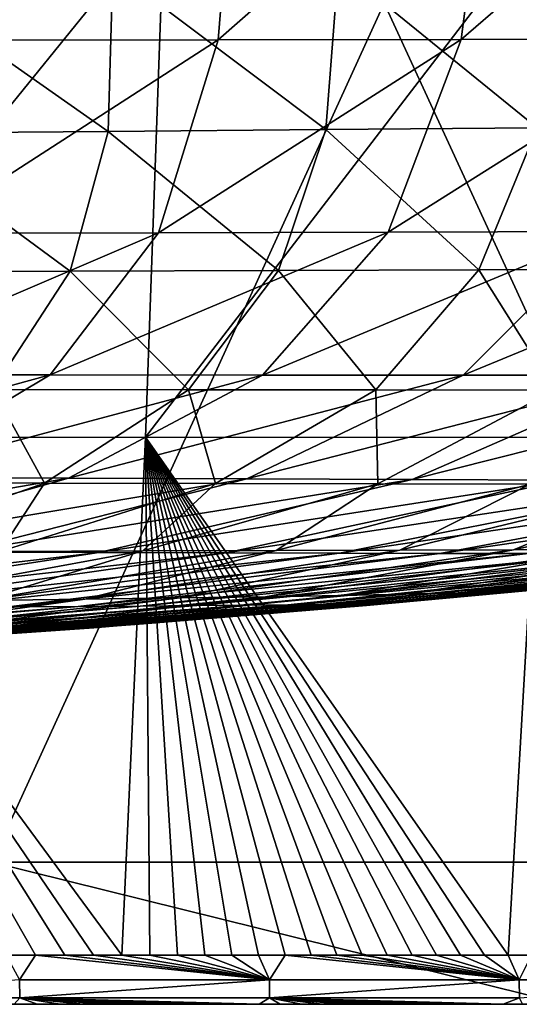
# Model space of a CAD drawing. Units: millimetres. Extents: x -420 to 420, y -10 to 858.
# Drawn here: x 140 to 175, y 720 to 789 of the extents above; entities that cross this region are included whole.
import ezdxf

# ---------------------------------------------------------------- set-up
doc = ezdxf.new("R2010")
doc.units = ezdxf.units.MM
doc.header["$LTSCALE"] = 65.185185
for name, color, linetype in [('111', 7, 'CONTINUOUS'), ('3', 7, 'CONTINUOUS'), ('4', 7, 'CONTINUOUS'), ('59', 7, 'CONTINUOUS'), ('66', 7, 'CONTINUOUS'), ('93', 7, 'CONTINUOUS')]:
    doc.layers.add(name, color=color, linetype=linetype)

msp = doc.modelspace()

# ---------------------------------------------------------------- linework, layer by layer
at = {"layer": '111', "linetype": 'Continuous'}
for points in [[(109.647, 720, 376.342), (108.837, 720, 360.3), (163.255, 720, 360.3), (109.647, 720, 376.342)], [(108.837, 720, 360.3), (118.494, 720, 300.24), (163.255, 720, 360.3), (108.837, 720, 360.3)], [(111.511, 720, 376.343), (109.647, 720, 376.342), (163.255, 720, 360.3), (111.511, 720, 376.343)], [(113.358, 720, 376.345), (111.511, 720, 376.343), (163.255, 720, 360.3), (113.358, 720, 376.345)], [(115.19, 720, 376.347), (113.358, 720, 376.345), (163.255, 720, 360.3), (115.19, 720, 376.347)], [(117.006, 720, 376.349), (115.19, 720, 376.347), (163.255, 720, 360.3), (117.006, 720, 376.349)], [(118.806, 720, 376.351), (117.006, 720, 376.349), (163.255, 720, 360.3), (118.806, 720, 376.351)], [(118.494, 720, 300.24), (135.989, 720, 240.18), (177.741, 720, 300.24), (118.494, 720, 300.24)], [(118.494, 720, 300.24), (177.741, 720, 300.24), (163.255, 720, 360.3), (118.494, 720, 300.24)], [(118.541, 720), (177.811, 720), (118.579, 720, 60), (118.541, 720)], [(177.811, 720), (177.869, 720, 60), (118.579, 720, 60), (177.811, 720)], [(177.869, 720, 60), (138.214, 720, 120.06), (118.579, 720, 60), (177.869, 720, 60)], [(120.592, 720, 376.354), (118.806, 720, 376.351), (163.255, 720, 360.3), (120.592, 720, 376.354)], [(122.363, 720, 376.357), (120.592, 720, 376.354), (163.255, 720, 360.3), (122.363, 720, 376.357)], [(124.12, 720, 376.36), (122.363, 720, 376.357), (163.255, 720, 360.3), (124.12, 720, 376.36)], [(125.863, 720, 376.363), (124.12, 720, 376.36), (163.255, 720, 360.3), (125.863, 720, 376.363)], [(127.593, 720, 376.367), (125.863, 720, 376.363), (163.255, 720, 360.3), (127.593, 720, 376.367)], [(129.31, 720, 376.37), (127.593, 720, 376.367), (163.255, 720, 360.3), (129.31, 720, 376.37)], [(131.011, 720, 376.374), (129.31, 720, 376.37), (163.255, 720, 360.3), (131.011, 720, 376.374)], [(132.698, 720, 376.378), (131.011, 720, 376.374), (163.255, 720, 360.3), (132.698, 720, 376.378)], [(134.37, 720, 376.382), (132.698, 720, 376.378), (163.255, 720, 360.3), (134.37, 720, 376.382)], [(136.029, 720, 376.386), (134.37, 720, 376.382), (163.255, 720, 360.3), (136.029, 720, 376.386)], [(189.435, 720, 240.18), (135.989, 720, 240.18), (138.19, 720, 180.12), (189.435, 720, 240.18)], [(135.989, 720, 240.18), (189.435, 720, 240.18), (177.741, 720, 300.24), (135.989, 720, 240.18)], [(137.674, 720, 376.391), (136.029, 720, 376.386), (163.255, 720, 360.3), (137.674, 720, 376.391)], [(139.306, 720, 376.395), (137.674, 720, 376.391), (163.255, 720, 360.3), (139.306, 720, 376.395)], [(138.214, 720, 120.06), (190.922, 720, 180.12), (138.19, 720, 180.12), (138.214, 720, 120.06)], [(190.922, 720, 180.12), (189.435, 720, 240.18), (138.19, 720, 180.12), (190.922, 720, 180.12)], [(190.959, 720, 120.06), (138.214, 720, 120.06), (177.869, 720, 60), (190.959, 720, 120.06)], [(138.214, 720, 120.06), (190.959, 720, 120.06), (190.922, 720, 180.12), (138.214, 720, 120.06)], [(140.925, 720, 376.399), (139.306, 720, 376.395), (163.255, 720, 360.3), (140.925, 720, 376.399)], [(142.533, 720, 376.404), (140.925, 720, 376.399), (163.255, 720, 360.3), (142.533, 720, 376.404)], [(144.128, 720, 376.408), (142.533, 720, 376.404), (163.255, 720, 360.3), (144.128, 720, 376.408)], [(145.711, 720, 376.413), (144.128, 720, 376.408), (163.255, 720, 360.3), (145.711, 720, 376.413)], [(147.28, 720, 376.418), (145.711, 720, 376.413), (163.255, 720, 360.3), (147.28, 720, 376.418)], [(148.836, 720, 376.422), (147.28, 720, 376.418), (163.255, 720, 360.3), (148.836, 720, 376.422)], [(150.38, 720, 376.427), (148.836, 720, 376.422), (163.255, 720, 360.3), (150.38, 720, 376.427)], [(151.911, 720, 376.432), (150.38, 720, 376.427), (163.255, 720, 360.3), (151.911, 720, 376.432)], [(153.429, 720, 376.437), (151.911, 720, 376.432), (163.255, 720, 360.3), (153.429, 720, 376.437)], [(154.937, 720, 376.442), (153.429, 720, 376.437), (163.255, 720, 360.3), (154.937, 720, 376.442)], [(156.432, 720, 376.446), (154.937, 720, 376.442), (163.255, 720, 360.3), (156.432, 720, 376.446)], [(157.917, 720, 376.451), (156.432, 720, 376.446), (163.255, 720, 360.3), (157.917, 720, 376.451)], [(159.392, 720, 376.456), (157.917, 720, 376.451), (163.255, 720, 360.3), (159.392, 720, 376.456)], [(160.854, 720, 376.461), (159.392, 720, 376.456), (163.255, 720, 360.3), (160.854, 720, 376.461)], [(162.305, 720, 376.465), (160.854, 720, 376.461), (163.255, 720, 360.3), (162.305, 720, 376.465)], [(163.744, 720, 376.47), (162.305, 720, 376.465), (163.255, 720, 360.3), (163.744, 720, 376.47)], [(163.744, 720, 376.47), (163.255, 720, 360.3), (217.674, 720, 360.3), (163.744, 720, 376.47)], [(163.255, 720, 360.3), (177.741, 720, 300.24), (217.674, 720, 360.3), (163.255, 720, 360.3)], [(165.171, 720, 376.475), (163.744, 720, 376.47), (217.674, 720, 360.3), (165.171, 720, 376.475)], [(166.587, 720, 376.48), (165.171, 720, 376.475), (217.674, 720, 360.3), (166.587, 720, 376.48)], [(167.992, 720, 376.484), (166.587, 720, 376.48), (217.674, 720, 360.3), (167.992, 720, 376.484)], [(169.387, 720, 376.489), (167.992, 720, 376.484), (217.674, 720, 360.3), (169.387, 720, 376.489)], [(170.771, 720, 376.494), (169.387, 720, 376.489), (217.674, 720, 360.3), (170.771, 720, 376.494)], [(172.145, 720, 376.498), (170.771, 720, 376.494), (217.674, 720, 360.3), (172.145, 720, 376.498)], [(173.509, 720, 376.502), (172.145, 720, 376.498), (217.674, 720, 360.3), (173.509, 720, 376.502)], [(174.862, 720, 376.507), (173.509, 720, 376.502), (217.674, 720, 360.3), (174.862, 720, 376.507)]]:
    msp.add_3dface(points, dxfattribs=at)
at = {"layer": '3', "linetype": 'Continuous'}
for points in [[(154.962, 804.291, 371.607), (135.953, 787.419, 362.585), (136.73, 804.325, 373.462), (154.962, 804.291, 371.607)], [(153.568, 787.435, 360.47), (135.953, 787.419, 362.585), (154.962, 804.291, 371.607), (153.568, 787.435, 360.47)], [(172.735, 804.27, 369.431), (153.568, 787.435, 360.47), (154.962, 804.291, 371.607), (172.735, 804.27, 369.431)], [(170.575, 787.463, 357.959), (153.568, 787.435, 360.47), (172.735, 804.27, 369.431), (170.575, 787.463, 357.959)], [(190.004, 804.26, 366.901), (170.575, 787.463, 357.959), (172.735, 804.27, 369.431), (190.004, 804.26, 366.901)], [(186.92, 787.5, 355.016), (170.575, 787.463, 357.959), (190.004, 804.26, 366.901), (186.92, 787.5, 355.016)], [(149.407, 773.945, 347.616), (132.638, 773.915, 349.83), (153.568, 787.435, 360.47), (149.407, 773.945, 347.616)], [(153.568, 787.435, 360.47), (132.638, 773.915, 349.83), (135.953, 787.419, 362.585), (153.568, 787.435, 360.47)], [(165.461, 773.983, 344.959), (149.407, 773.945, 347.616), (170.575, 787.463, 357.959), (165.461, 773.983, 344.959)], [(170.575, 787.463, 357.959), (149.407, 773.945, 347.616), (153.568, 787.435, 360.47), (170.575, 787.463, 357.959)], [(180.741, 774.026, 341.819), (165.461, 773.983, 344.959), (186.92, 787.5, 355.016), (180.741, 774.026, 341.819)], [(186.92, 787.5, 355.016), (165.461, 773.983, 344.959), (170.575, 787.463, 357.959), (186.92, 787.5, 355.016)], [(141.835, 764.007, 334.115), (126.209, 764.013, 336.344), (149.407, 773.945, 347.616), (141.835, 764.007, 334.115)], [(149.407, 773.945, 347.616), (126.209, 764.013, 336.344), (132.638, 773.915, 349.83), (149.407, 773.945, 347.616)], [(156.686, 764, 331.419), (141.835, 764.007, 334.115), (165.461, 773.983, 344.959), (156.686, 764, 331.419)], [(165.461, 773.983, 344.959), (141.835, 764.007, 334.115), (149.407, 773.945, 347.616), (165.461, 773.983, 344.959)], [(170.703, 763.992, 328.215), (156.686, 764, 331.419), (180.741, 774.026, 341.819), (170.703, 763.992, 328.215)], [(180.741, 774.026, 341.819), (156.686, 764, 331.419), (165.461, 773.983, 344.959), (180.741, 774.026, 341.819)], [(183.822, 763.984, 324.463), (170.703, 763.992, 328.215), (195.186, 774.073, 338.15), (183.822, 763.984, 324.463)], [(195.186, 774.073, 338.15), (170.703, 763.992, 328.215), (180.741, 774.026, 341.819), (195.186, 774.073, 338.15)], [(141.835, 764.007, 334.115), (115.734, 756.864, 322.763), (126.209, 764.013, 336.344), (141.835, 764.007, 334.115)], [(129.814, 756.829, 320.569), (115.734, 756.864, 322.763), (141.835, 764.007, 334.115), (129.814, 756.829, 320.569)], [(156.686, 764, 331.419), (129.814, 756.829, 320.569), (141.835, 764.007, 334.115), (156.686, 764, 331.419)], [(143.115, 756.788, 317.907), (129.814, 756.829, 320.569), (156.686, 764, 331.419), (143.115, 756.788, 317.907)], [(170.703, 763.992, 328.215), (143.115, 756.788, 317.907), (156.686, 764, 331.419), (170.703, 763.992, 328.215)], [(155.578, 756.743, 314.738), (143.115, 756.788, 317.907), (170.703, 763.992, 328.215), (155.578, 756.743, 314.738)], [(183.822, 763.984, 324.463), (155.578, 756.743, 314.738), (170.703, 763.992, 328.215), (183.822, 763.984, 324.463)], [(167.142, 756.694, 311.024), (155.578, 756.743, 314.738), (183.822, 763.984, 324.463), (167.142, 756.694, 311.024)], [(195.978, 763.975, 320.117), (167.142, 756.694, 311.024), (183.822, 763.984, 324.463), (195.978, 763.975, 320.117)], [(177.744, 756.642, 306.731), (167.142, 756.694, 311.024), (195.978, 763.975, 320.117), (177.744, 756.642, 306.731)], [(143.115, 756.788, 317.907), (113.418, 751.628, 306.874), (129.814, 756.829, 320.569), (143.115, 756.788, 317.907)], [(124.826, 751.618, 304.331), (113.418, 751.628, 306.874), (143.115, 756.788, 317.907), (124.826, 751.618, 304.331)], [(155.578, 756.743, 314.738), (124.826, 751.618, 304.331), (143.115, 756.788, 317.907), (155.578, 756.743, 314.738)], [(135.451, 751.605, 301.307), (124.826, 751.618, 304.331), (155.578, 756.743, 314.738), (135.451, 751.605, 301.307)], [(167.142, 756.694, 311.024), (135.451, 751.605, 301.307), (155.578, 756.743, 314.738), (167.142, 756.694, 311.024)], [(145.236, 751.588, 297.771), (135.451, 751.605, 301.307), (167.142, 756.694, 311.024), (145.236, 751.588, 297.771)], [(177.744, 756.642, 306.731), (145.236, 751.588, 297.771), (167.142, 756.694, 311.024), (177.744, 756.642, 306.731)], [(154.126, 751.567, 293.695), (145.236, 751.588, 297.771), (177.744, 756.642, 306.731), (154.126, 751.567, 293.695)], [(187.32, 756.589, 301.836), (154.126, 751.567, 293.695), (177.744, 756.642, 306.731), (187.32, 756.589, 301.836)], [(162.062, 751.545, 289.072), (154.126, 751.567, 293.695), (187.32, 756.589, 301.836), (162.062, 751.545, 289.072)], [(195.86, 756.539, 296.57), (162.062, 751.545, 289.072), (187.32, 756.589, 301.836), (195.86, 756.539, 296.57)], [(169.07, 751.526, 284.28), (162.062, 751.545, 289.072), (195.86, 756.539, 296.57), (169.07, 751.526, 284.28)], [(203.4, 756.493, 290.984), (169.07, 751.526, 284.28), (195.86, 756.539, 296.57), (203.4, 756.493, 290.984)], [(175.248, 751.513, 279.427), (169.07, 751.526, 284.28), (203.4, 756.493, 290.984), (175.248, 751.513, 279.427)], [(145.236, 751.588, 297.771), (112.054, 747.696, 287.732), (135.451, 751.605, 301.307), (145.236, 751.588, 297.771)], [(119.958, 747.72, 284.513), (112.054, 747.696, 287.732), (145.236, 751.588, 297.771), (119.958, 747.72, 284.513)], [(154.126, 751.567, 293.695), (119.958, 747.72, 284.513), (145.236, 751.588, 297.771), (154.126, 751.567, 293.695)], [(127.087, 747.742, 280.822), (119.958, 747.72, 284.513), (154.126, 751.567, 293.695), (127.087, 747.742, 280.822)], [(162.062, 751.545, 289.072), (127.087, 747.742, 280.822), (154.126, 751.567, 293.695), (162.062, 751.545, 289.072)], [(133.393, 747.762, 276.665), (127.087, 747.742, 280.822), (162.062, 751.545, 289.072), (133.393, 747.762, 276.665)], [(169.07, 751.526, 284.28), (133.393, 747.762, 276.665), (162.062, 751.545, 289.072), (169.07, 751.526, 284.28)], [(138.921, 747.787, 272.468), (133.393, 747.762, 276.665), (169.07, 751.526, 284.28), (138.921, 747.787, 272.468)], [(175.248, 751.513, 279.427), (138.921, 747.787, 272.468), (169.07, 751.526, 284.28), (175.248, 751.513, 279.427)], [(143.795, 747.816, 268.362), (138.921, 747.787, 272.468), (175.248, 751.513, 279.427), (143.795, 747.816, 268.362)], [(180.687, 751.504, 274.375), (143.795, 747.816, 268.362), (175.248, 751.513, 279.427), (180.687, 751.504, 274.375)], [(148.134, 747.848, 264.205), (143.795, 747.816, 268.362), (180.687, 751.504, 274.375), (148.134, 747.848, 264.205)], [(185.496, 751.498, 268.982), (148.134, 747.848, 264.205), (180.687, 751.504, 274.375), (185.496, 751.498, 268.982)], [(152.075, 747.881, 259.856), (148.134, 747.848, 264.205), (185.496, 751.498, 268.982), (152.075, 747.881, 259.856)], [(189.592, 751.493, 262.988), (152.075, 747.881, 259.856), (185.496, 751.498, 268.982), (189.592, 751.493, 262.988)], [(155.543, 747.913, 255.032), (152.075, 747.881, 259.856), (189.592, 751.493, 262.988), (155.543, 747.913, 255.032)], [(192.921, 751.486, 256.321), (155.543, 747.913, 255.032), (189.592, 751.493, 262.988), (192.921, 751.486, 256.321)], [(158.45, 747.938, 249.63), (155.543, 747.913, 255.032), (192.921, 751.486, 256.321), (158.45, 747.938, 249.63)], [(195.418, 751.474, 249.053), (158.45, 747.938, 249.63), (192.921, 751.486, 256.321), (195.418, 751.474, 249.053)], [(160.682, 747.953, 243.689), (158.45, 747.938, 249.63), (195.418, 751.474, 249.053), (160.682, 747.953, 243.689)], [(197.109, 751.453, 241.32), (160.682, 747.953, 243.689), (195.418, 751.474, 249.053), (197.109, 751.453, 241.32)], [(162.224, 747.953, 237.318), (160.682, 747.953, 243.689), (197.109, 751.453, 241.32), (162.224, 747.953, 237.318)], [(198.14, 751.421, 233.278), (162.224, 747.953, 237.318), (197.109, 751.453, 241.32), (198.14, 751.421, 233.278)], [(163.191, 747.935, 230.646), (162.224, 747.953, 237.318), (198.14, 751.421, 233.278), (163.191, 747.935, 230.646)], [(198.578, 751.379, 225.102), (163.191, 747.935, 230.646), (198.14, 751.421, 233.278), (198.578, 751.379, 225.102)], [(163.636, 747.899, 223.816), (163.191, 747.935, 230.646), (198.578, 751.379, 225.102), (163.636, 747.899, 223.816)], [(198.639, 751.365, 217), (163.636, 747.899, 223.816), (198.578, 751.379, 225.102), (198.639, 751.365, 217)], [(189.426, 750.339, 217), (163.636, 747.899, 223.816), (198.639, 751.365, 217), (189.426, 750.339, 217)], [(177.118, 749.089, 217), (163.636, 747.899, 223.816), (189.426, 750.339, 217), (177.118, 749.089, 217)], [(163.954, 747.885, 217), (163.636, 747.899, 223.816), (177.118, 749.089, 217), (163.954, 747.885, 217)], [(109.439, 744.806, 257.754), (105.796, 744.755, 261.093), (143.795, 747.816, 268.362), (109.439, 744.806, 257.754)], [(143.795, 747.816, 268.362), (105.796, 744.755, 261.093), (138.921, 747.787, 272.468), (143.795, 747.816, 268.362)], [(112.72, 744.858, 254.433), (109.439, 744.806, 257.754), (148.134, 747.848, 264.205), (112.72, 744.858, 254.433)], [(148.134, 747.848, 264.205), (109.439, 744.806, 257.754), (143.795, 747.816, 268.362), (148.134, 747.848, 264.205)], [(115.77, 744.911, 251.008), (112.72, 744.858, 254.433), (152.075, 747.881, 259.856), (115.77, 744.911, 251.008)], [(152.075, 747.881, 259.856), (112.72, 744.858, 254.433), (148.134, 747.848, 264.205), (152.075, 747.881, 259.856)], [(118.525, 744.96, 247.233), (115.77, 744.911, 251.008), (155.543, 747.913, 255.032), (118.525, 744.96, 247.233)], [(155.543, 747.913, 255.032), (115.77, 744.911, 251.008), (152.075, 747.881, 259.856), (155.543, 747.913, 255.032)], [(120.896, 745.001, 243.006), (118.525, 744.96, 247.233), (158.45, 747.938, 249.63), (120.896, 745.001, 243.006)], [(158.45, 747.938, 249.63), (118.525, 744.96, 247.233), (155.543, 747.913, 255.032), (158.45, 747.938, 249.63)], [(122.763, 745.031, 238.341), (120.896, 745.001, 243.006), (160.682, 747.953, 243.689), (122.763, 745.031, 238.341)], [(160.682, 747.953, 243.689), (120.896, 745.001, 243.006), (158.45, 747.938, 249.63), (160.682, 747.953, 243.689)], [(124.088, 745.045, 233.311), (122.763, 745.031, 238.341), (162.224, 747.953, 237.318), (124.088, 745.045, 233.311)], [(162.224, 747.953, 237.318), (122.763, 745.031, 238.341), (160.682, 747.953, 243.689), (162.224, 747.953, 237.318)], [(163.191, 747.935, 230.646), (124.088, 745.045, 233.311), (162.224, 747.953, 237.318), (163.191, 747.935, 230.646)], [(124.951, 745.04, 228.008), (124.088, 745.045, 233.311), (163.191, 747.935, 230.646), (124.951, 745.04, 228.008)], [(163.636, 747.899, 223.816), (124.951, 745.04, 228.008), (163.191, 747.935, 230.646), (163.636, 747.899, 223.816)], [(125.384, 745.014, 222.533), (124.951, 745.04, 228.008), (163.636, 747.899, 223.816), (125.384, 745.014, 222.533)], [(163.954, 747.885, 217), (125.384, 745.014, 222.533), (163.636, 747.899, 223.816), (163.954, 747.885, 217)], [(148.67, 746.635, 217), (125.384, 745.014, 222.533), (163.954, 747.885, 217), (148.67, 746.635, 217)], [(145.917, 746.424, 217), (125.384, 745.014, 222.533), (148.67, 746.635, 217), (145.917, 746.424, 217)], [(125.763, 744.997, 217), (125.384, 745.014, 222.533), (145.917, 746.424, 217), (125.763, 744.997, 217)]]:
    msp.add_3dface(points, dxfattribs=at)
at = {"layer": '4', "linetype": 'Continuous'}
for points in [[(161.986, 792.591, 133.782), (146.224, 792.385, 132.804), (161.108, 781.162, 136.126), (161.986, 792.591, 133.782)], [(175.867, 781.283, 137.451), (161.986, 792.591, 133.782), (161.108, 781.162, 136.126), (175.867, 781.283, 137.451)], [(177.365, 792.794, 134.899), (161.986, 792.591, 133.782), (175.867, 781.283, 137.451), (177.365, 792.794, 134.899)], [(146.224, 792.385, 132.804), (130.045, 792.177, 131.919), (145.877, 781.036, 134.96), (146.224, 792.385, 132.804)], [(145.877, 781.036, 134.96), (130.045, 792.177, 131.919), (130.138, 780.907, 133.899), (145.877, 781.036, 134.96)], [(161.108, 781.162, 136.126), (146.224, 792.385, 132.804), (145.877, 781.036, 134.96), (161.108, 781.162, 136.126)], [(143.237, 771.256, 138.098), (130.138, 780.907, 133.899), (128.113, 771.209, 136.893), (143.237, 771.256, 138.098)], [(145.877, 781.036, 134.96), (130.138, 780.907, 133.899), (143.237, 771.256, 138.098), (145.877, 781.036, 134.96)], [(157.786, 771.302, 139.415), (145.877, 781.036, 134.96), (143.237, 771.256, 138.098), (157.786, 771.302, 139.415)], [(161.108, 781.162, 136.126), (145.877, 781.036, 134.96), (157.786, 771.302, 139.415), (161.108, 781.162, 136.126)], [(171.799, 771.345, 140.903), (161.108, 781.162, 136.126), (157.786, 771.302, 139.415), (171.799, 771.345, 140.903)], [(175.867, 781.283, 137.451), (161.108, 781.162, 136.126), (171.799, 771.345, 140.903), (175.867, 781.283, 137.451)], [(185.245, 771.386, 142.746), (175.867, 781.283, 137.451), (171.799, 771.345, 140.903), (185.245, 771.386, 142.746)], [(143.237, 771.256, 138.098), (128.113, 771.209, 136.893), (137.82, 762.985, 142.226), (143.237, 771.256, 138.098)], [(151.494, 762.973, 143.644), (143.237, 771.256, 138.098), (137.82, 762.985, 142.226), (151.494, 762.973, 143.644)], [(157.786, 771.302, 139.415), (143.237, 771.256, 138.098), (151.494, 762.973, 143.644), (157.786, 771.302, 139.415)], [(164.591, 762.961, 145.241), (157.786, 771.302, 139.415), (151.494, 762.973, 143.644), (164.591, 762.961, 145.241)], [(171.799, 771.345, 140.903), (157.786, 771.302, 139.415), (164.591, 762.961, 145.241), (171.799, 771.345, 140.903)], [(177.079, 762.951, 147.205), (171.799, 771.345, 140.903), (164.591, 762.961, 145.241), (177.079, 762.951, 147.205)], [(185.245, 771.386, 142.746), (171.799, 771.345, 140.903), (177.079, 762.951, 147.205), (185.245, 771.386, 142.746)], [(141.446, 756.433, 148.599), (137.82, 762.985, 142.226), (128.909, 756.455, 147.123), (141.446, 756.433, 148.599)], [(151.494, 762.973, 143.644), (137.82, 762.985, 142.226), (141.446, 756.433, 148.599), (151.494, 762.973, 143.644)], [(153.397, 756.411, 150.256), (151.494, 762.973, 143.644), (141.446, 756.433, 148.599), (153.397, 756.411, 150.256)], [(164.591, 762.961, 145.241), (151.494, 762.973, 143.644), (153.397, 756.411, 150.256), (164.591, 762.961, 145.241)], [(164.728, 756.391, 152.283), (164.591, 762.961, 145.241), (153.397, 756.411, 150.256), (164.728, 756.391, 152.283)], [(177.079, 762.951, 147.205), (164.591, 762.961, 145.241), (164.728, 756.391, 152.283), (177.079, 762.951, 147.205)], [(175.389, 756.374, 154.903), (177.079, 762.951, 147.205), (164.728, 756.391, 152.283), (175.389, 756.374, 154.903)], [(141.446, 756.433, 148.599), (128.909, 756.455, 147.123), (127.733, 751.642, 154.084), (141.446, 756.433, 148.599)], [(138.314, 751.669, 155.767), (141.446, 756.433, 148.599), (127.733, 751.642, 154.084), (138.314, 751.669, 155.767)], [(153.397, 756.411, 150.256), (141.446, 756.433, 148.599), (138.314, 751.669, 155.767), (153.397, 756.411, 150.256)], [(148.299, 751.697, 157.812), (153.397, 756.411, 150.256), (138.314, 751.669, 155.767), (148.299, 751.697, 157.812)], [(164.728, 756.391, 152.283), (153.397, 756.411, 150.256), (148.299, 751.697, 157.812), (164.728, 756.391, 152.283)], [(157.637, 751.725, 160.433), (164.728, 756.391, 152.283), (148.299, 751.697, 157.812), (157.637, 751.725, 160.433)], [(175.389, 756.374, 154.903), (164.728, 756.391, 152.283), (157.637, 751.725, 160.433), (175.389, 756.374, 154.903)], [(166.287, 751.753, 163.811), (175.389, 756.374, 154.903), (157.637, 751.725, 160.433), (166.287, 751.753, 163.811)], [(185.336, 756.359, 158.314), (175.389, 756.374, 154.903), (166.287, 751.753, 163.811), (185.336, 756.359, 158.314)], [(174.213, 751.784, 168.041), (185.336, 756.359, 158.314), (166.287, 751.753, 163.811), (174.213, 751.784, 168.041)], [(194.529, 756.348, 162.652), (185.336, 756.359, 158.314), (174.213, 751.784, 168.041), (194.529, 756.348, 162.652)], [(181.414, 751.819, 173.145), (194.529, 756.348, 162.652), (174.213, 751.784, 168.041), (181.414, 751.819, 173.145)], [(181.414, 751.819, 173.145), (174.213, 751.784, 168.041), (156.874, 748.497, 178.411), (181.414, 751.819, 173.145)], [(162.158, 748.583, 183.781), (181.414, 751.819, 173.145), (156.874, 748.497, 178.411), (162.158, 748.583, 183.781)], [(187.828, 751.86, 179.044), (181.414, 751.819, 173.145), (162.158, 748.583, 183.781), (187.828, 751.86, 179.044)], [(166.687, 748.672, 189.616), (187.828, 751.86, 179.044), (162.158, 748.583, 183.781), (166.687, 748.672, 189.616)], [(193.353, 751.908, 185.575), (187.828, 751.86, 179.044), (166.687, 748.672, 189.616), (193.353, 751.908, 185.575)], [(170.471, 748.765, 195.786), (193.353, 751.908, 185.575), (166.687, 748.672, 189.616), (170.471, 748.765, 195.786)], [(197.947, 751.964, 192.603), (193.353, 751.908, 185.575), (170.471, 748.765, 195.786), (197.947, 751.964, 192.603)], [(173.449, 748.862, 202.348), (197.947, 751.964, 192.603), (170.471, 748.765, 195.786), (173.449, 748.862, 202.348)], [(201.508, 752.03, 200.153), (197.947, 751.964, 192.603), (173.449, 748.862, 202.348), (201.508, 752.03, 200.153)], [(175.474, 748.957, 209.419), (201.508, 752.03, 200.153), (173.449, 748.862, 202.348), (175.474, 748.957, 209.419)], [(148.299, 751.697, 157.812), (138.314, 751.669, 155.767), (129.033, 748.162, 163.853), (148.299, 751.697, 157.812)], [(136.964, 748.246, 166.412), (148.299, 751.697, 157.812), (129.033, 748.162, 163.853), (136.964, 748.246, 166.412)], [(157.637, 751.725, 160.433), (148.299, 751.697, 157.812), (136.964, 748.246, 166.412), (157.637, 751.725, 160.433)], [(144.263, 748.33, 169.664), (157.637, 751.725, 160.433), (136.964, 748.246, 166.412), (144.263, 748.33, 169.664)], [(166.287, 751.753, 163.811), (157.637, 751.725, 160.433), (144.263, 748.33, 169.664), (166.287, 751.753, 163.811)], [(150.897, 748.413, 173.672), (166.287, 751.753, 163.811), (144.263, 748.33, 169.664), (150.897, 748.413, 173.672)], [(174.213, 751.784, 168.041), (166.287, 751.753, 163.811), (150.897, 748.413, 173.672), (174.213, 751.784, 168.041)], [(156.874, 748.497, 178.411), (174.213, 751.784, 168.041), (150.897, 748.413, 173.672), (156.874, 748.497, 178.411)], [(163.954, 747.885, 217), (177.118, 749.089, 217), (175.474, 748.957, 209.419), (163.954, 747.885, 217)], [(150.897, 748.413, 173.672), (144.263, 748.33, 169.664), (125.266, 745.683, 179.566), (150.897, 748.413, 173.672)], [(130.047, 745.792, 183.823), (150.897, 748.413, 173.672), (125.266, 745.683, 179.566), (130.047, 745.792, 183.823)], [(156.874, 748.497, 178.411), (150.897, 748.413, 173.672), (130.047, 745.792, 183.823), (156.874, 748.497, 178.411)], [(134.245, 745.901, 188.563), (156.874, 748.497, 178.411), (130.047, 745.792, 183.823), (134.245, 745.901, 188.563)], [(162.158, 748.583, 183.781), (156.874, 748.497, 178.411), (134.245, 745.901, 188.563), (162.158, 748.583, 183.781)], [(137.827, 746.01, 193.634), (162.158, 748.583, 183.781), (134.245, 745.901, 188.563), (137.827, 746.01, 193.634)], [(166.687, 748.672, 189.616), (162.158, 748.583, 183.781), (137.827, 746.01, 193.634), (166.687, 748.672, 189.616)], [(140.834, 746.119, 198.929), (166.687, 748.672, 189.616), (137.827, 746.01, 193.634), (140.834, 746.119, 198.929)], [(170.471, 748.765, 195.786), (166.687, 748.672, 189.616), (140.834, 746.119, 198.929), (170.471, 748.765, 195.786)], [(143.229, 746.228, 204.516), (170.471, 748.765, 195.786), (140.834, 746.119, 198.929), (143.229, 746.228, 204.516)], [(173.449, 748.862, 202.348), (170.471, 748.765, 195.786), (143.229, 746.228, 204.516), (173.449, 748.862, 202.348)], [(144.877, 746.329, 210.531), (173.449, 748.862, 202.348), (143.229, 746.228, 204.516), (144.877, 746.329, 210.531)], [(145.917, 746.424, 217), (175.474, 748.957, 209.419), (144.877, 746.329, 210.531), (145.917, 746.424, 217)], [(175.474, 748.957, 209.419), (173.449, 748.862, 202.348), (144.877, 746.329, 210.531), (175.474, 748.957, 209.419)], [(145.917, 746.424, 217), (148.67, 746.635, 217), (175.474, 748.957, 209.419), (145.917, 746.424, 217)], [(148.67, 746.635, 217), (163.954, 747.885, 217), (175.474, 748.957, 209.419), (148.67, 746.635, 217)], [(144.263, 748.33, 169.664), (136.964, 748.246, 166.412), (119.919, 745.572, 175.895), (144.263, 748.33, 169.664)], [(125.266, 745.683, 179.566), (144.263, 748.33, 169.664), (119.919, 745.572, 175.895), (125.266, 745.683, 179.566)], [(112.814, 744.167, 217), (144.877, 746.329, 210.531), (111.734, 744.071, 211.625), (112.814, 744.167, 217)], [(144.877, 746.329, 210.531), (143.229, 746.228, 204.516), (111.734, 744.071, 211.625), (144.877, 746.329, 210.531)], [(112.814, 744.167, 217), (125.763, 744.997, 217), (144.877, 746.329, 210.531), (112.814, 744.167, 217)], [(125.763, 744.997, 217), (145.917, 746.424, 217), (144.877, 746.329, 210.531), (125.763, 744.997, 217)], [(140.834, 746.119, 198.929), (137.827, 746.01, 193.634), (108.672, 743.886, 202.008), (140.834, 746.119, 198.929)], [(110.481, 743.983, 206.642), (140.834, 746.119, 198.929), (108.672, 743.886, 202.008), (110.481, 743.983, 206.642)], [(143.229, 746.228, 204.516), (140.834, 746.119, 198.929), (110.481, 743.983, 206.642), (143.229, 746.228, 204.516)], [(111.734, 744.071, 211.625), (143.229, 746.228, 204.516), (110.481, 743.983, 206.642), (111.734, 744.071, 211.625)]]:
    msp.add_3dface(points, dxfattribs=at)
at = {"layer": '59', "linetype": 'Continuous'}
for points in [[(149.791, 796.134, 397.485), (122.298, 795.668, 397.353), (120.209, 759.61, 391.299), (149.791, 796.134, 397.485)], [(148.49, 759.656, 391.387), (149.791, 796.134, 397.485), (120.209, 759.61, 391.299), (148.49, 759.656, 391.387)], [(176.739, 796.462, 397.553), (149.791, 796.134, 397.485), (148.49, 759.656, 391.387), (176.739, 796.462, 397.553)], [(175.954, 759.621, 391.421), (176.739, 796.462, 397.553), (148.49, 759.656, 391.387), (175.954, 759.621, 391.421)], [(148.49, 759.656, 391.387), (120.209, 759.61, 391.299), (146.835, 723.427, 381.163), (148.49, 759.656, 391.387)], [(146.835, 723.427, 381.163), (120.209, 759.61, 391.299), (144.853, 723.428, 381.157), (146.835, 723.427, 381.163)], [(144.853, 723.428, 381.157), (120.209, 759.61, 391.299), (142.847, 723.428, 381.151), (144.853, 723.428, 381.157)], [(142.847, 723.428, 381.151), (120.209, 759.61, 391.299), (140.817, 723.428, 381.146), (142.847, 723.428, 381.151)], [(140.817, 723.428, 381.146), (120.209, 759.61, 391.299), (138.762, 723.429, 381.14), (140.817, 723.428, 381.146)], [(148.793, 723.427, 381.169), (148.49, 759.656, 391.387), (146.835, 723.427, 381.163), (148.793, 723.427, 381.169)], [(175.954, 759.621, 391.421), (148.49, 759.656, 391.387), (173.843, 723.428, 381.25), (175.954, 759.621, 391.421)], [(173.843, 723.428, 381.25), (148.49, 759.656, 391.387), (172.195, 723.428, 381.245), (173.843, 723.428, 381.25)], [(172.195, 723.428, 381.245), (148.49, 759.656, 391.387), (170.527, 723.427, 381.239), (172.195, 723.428, 381.245)], [(170.527, 723.427, 381.239), (148.49, 759.656, 391.387), (168.839, 723.427, 381.233), (170.527, 723.427, 381.239)], [(168.839, 723.427, 381.233), (148.49, 759.656, 391.387), (167.13, 723.427, 381.228), (168.839, 723.427, 381.233)], [(167.13, 723.427, 381.228), (148.49, 759.656, 391.387), (165.4, 723.427, 381.222), (167.13, 723.427, 381.228)], [(165.4, 723.427, 381.222), (148.49, 759.656, 391.387), (163.647, 723.427, 381.216), (165.4, 723.427, 381.222)], [(163.647, 723.427, 381.216), (148.49, 759.656, 391.387), (161.872, 723.427, 381.21), (163.647, 723.427, 381.216)], [(161.872, 723.427, 381.21), (148.49, 759.656, 391.387), (160.073, 723.427, 381.204), (161.872, 723.427, 381.21)], [(160.073, 723.427, 381.204), (148.49, 759.656, 391.387), (158.249, 723.427, 381.198), (160.073, 723.427, 381.204)], [(158.249, 723.427, 381.198), (148.49, 759.656, 391.387), (156.402, 723.427, 381.192), (158.249, 723.427, 381.198)], [(156.402, 723.427, 381.192), (148.49, 759.656, 391.387), (154.532, 723.427, 381.186), (156.402, 723.427, 381.192)], [(154.532, 723.427, 381.186), (148.49, 759.656, 391.387), (152.641, 723.427, 381.18), (154.532, 723.427, 381.186)], [(152.641, 723.427, 381.18), (148.49, 759.656, 391.387), (150.728, 723.427, 381.174), (152.641, 723.427, 381.18)], [(150.728, 723.427, 381.174), (148.49, 759.656, 391.387), (148.793, 723.427, 381.169), (150.728, 723.427, 381.174)], [(175.471, 723.428, 381.255), (175.954, 759.621, 391.421), (173.843, 723.428, 381.25), (175.471, 723.428, 381.255)]]:
    msp.add_3dface(points, dxfattribs=at)
at = {"layer": '66', "linetype": 'Continuous'}
for points in [[(140.817, 723.428, 381.146), (138.762, 723.429, 381.14), (139.7, 721.716, 380.166), (140.817, 723.428, 381.146)], [(157.161, 721.716, 380.219), (140.817, 723.428, 381.146), (139.7, 721.716, 380.166), (157.161, 721.716, 380.219)], [(142.847, 723.428, 381.151), (140.817, 723.428, 381.146), (157.161, 721.716, 380.219), (142.847, 723.428, 381.151)], [(144.853, 723.428, 381.157), (142.847, 723.428, 381.151), (157.161, 721.716, 380.219), (144.853, 723.428, 381.157)], [(146.835, 723.427, 381.163), (144.853, 723.428, 381.157), (157.161, 721.716, 380.219), (146.835, 723.427, 381.163)], [(148.793, 723.427, 381.169), (146.835, 723.427, 381.163), (157.161, 721.716, 380.219), (148.793, 723.427, 381.169)], [(150.728, 723.427, 381.174), (148.793, 723.427, 381.169), (157.161, 721.716, 380.219), (150.728, 723.427, 381.174)], [(152.641, 723.427, 381.18), (150.728, 723.427, 381.174), (157.161, 721.716, 380.219), (152.641, 723.427, 381.18)], [(154.532, 723.427, 381.186), (152.641, 723.427, 381.18), (157.161, 721.716, 380.219), (154.532, 723.427, 381.186)], [(156.402, 723.427, 381.192), (154.532, 723.427, 381.186), (157.161, 721.716, 380.219), (156.402, 723.427, 381.192)], [(158.249, 723.427, 381.198), (156.402, 723.427, 381.192), (157.161, 721.716, 380.219), (158.249, 723.427, 381.198)], [(174.624, 721.716, 380.277), (158.249, 723.427, 381.198), (157.161, 721.716, 380.219), (174.624, 721.716, 380.277)], [(160.073, 723.427, 381.204), (158.249, 723.427, 381.198), (174.624, 721.716, 380.277), (160.073, 723.427, 381.204)], [(161.872, 723.427, 381.21), (160.073, 723.427, 381.204), (174.624, 721.716, 380.277), (161.872, 723.427, 381.21)], [(163.647, 723.427, 381.216), (161.872, 723.427, 381.21), (174.624, 721.716, 380.277), (163.647, 723.427, 381.216)], [(165.4, 723.427, 381.222), (163.647, 723.427, 381.216), (174.624, 721.716, 380.277), (165.4, 723.427, 381.222)], [(167.13, 723.427, 381.228), (165.4, 723.427, 381.222), (174.624, 721.716, 380.277), (167.13, 723.427, 381.228)], [(168.839, 723.427, 381.233), (167.13, 723.427, 381.228), (174.624, 721.716, 380.277), (168.839, 723.427, 381.233)], [(170.527, 723.427, 381.239), (168.839, 723.427, 381.233), (174.624, 721.716, 380.277), (170.527, 723.427, 381.239)], [(172.195, 723.428, 381.245), (170.527, 723.427, 381.239), (174.624, 721.716, 380.277), (172.195, 723.428, 381.245)], [(173.843, 723.428, 381.25), (172.195, 723.428, 381.245), (174.624, 721.716, 380.277), (173.843, 723.428, 381.25)], [(175.471, 723.428, 381.255), (173.843, 723.428, 381.25), (174.624, 721.716, 380.277), (175.471, 723.428, 381.255)], [(192.088, 721.716, 380.329), (175.471, 723.428, 381.255), (174.624, 721.716, 380.277), (192.088, 721.716, 380.329)], [(139.705, 720.448, 378.466), (139.7, 721.716, 380.166), (122.243, 720.448, 378.426), (139.705, 720.448, 378.466)], [(157.161, 721.716, 380.219), (139.7, 721.716, 380.166), (139.705, 720.448, 378.466), (157.161, 721.716, 380.219)], [(157.168, 720.448, 378.518), (157.161, 721.716, 380.219), (139.705, 720.448, 378.466), (157.168, 720.448, 378.518)], [(174.624, 721.716, 380.277), (157.161, 721.716, 380.219), (157.168, 720.448, 378.518), (174.624, 721.716, 380.277)], [(174.631, 720.448, 378.576), (174.624, 721.716, 380.277), (157.168, 720.448, 378.518), (174.631, 720.448, 378.576)], [(192.088, 721.716, 380.329), (174.624, 721.716, 380.277), (174.631, 720.448, 378.576), (192.088, 721.716, 380.329)], [(139.705, 720.448, 378.466), (122.243, 720.448, 378.426), (139.306, 720, 376.395), (139.705, 720.448, 378.466)], [(140.925, 720, 376.399), (139.705, 720.448, 378.466), (139.306, 720, 376.395), (140.925, 720, 376.399)], [(157.168, 720.448, 378.518), (139.705, 720.448, 378.466), (156.432, 720, 376.446), (157.168, 720.448, 378.518)], [(156.432, 720, 376.446), (139.705, 720.448, 378.466), (154.937, 720, 376.442), (156.432, 720, 376.446)], [(154.937, 720, 376.442), (139.705, 720.448, 378.466), (153.429, 720, 376.437), (154.937, 720, 376.442)], [(153.429, 720, 376.437), (139.705, 720.448, 378.466), (151.911, 720, 376.432), (153.429, 720, 376.437)], [(151.911, 720, 376.432), (139.705, 720.448, 378.466), (150.38, 720, 376.427), (151.911, 720, 376.432)], [(150.38, 720, 376.427), (139.705, 720.448, 378.466), (148.836, 720, 376.422), (150.38, 720, 376.427)], [(148.836, 720, 376.422), (139.705, 720.448, 378.466), (147.28, 720, 376.418), (148.836, 720, 376.422)], [(147.28, 720, 376.418), (139.705, 720.448, 378.466), (145.711, 720, 376.413), (147.28, 720, 376.418)], [(145.711, 720, 376.413), (139.705, 720.448, 378.466), (144.128, 720, 376.408), (145.711, 720, 376.413)], [(144.128, 720, 376.408), (139.705, 720.448, 378.466), (142.533, 720, 376.404), (144.128, 720, 376.408)], [(142.533, 720, 376.404), (139.705, 720.448, 378.466), (140.925, 720, 376.399), (142.533, 720, 376.404)], [(157.917, 720, 376.451), (157.168, 720.448, 378.518), (156.432, 720, 376.446), (157.917, 720, 376.451)], [(174.631, 720.448, 378.576), (157.168, 720.448, 378.518), (173.509, 720, 376.502), (174.631, 720.448, 378.576)], [(173.509, 720, 376.502), (157.168, 720.448, 378.518), (172.145, 720, 376.498), (173.509, 720, 376.502)], [(172.145, 720, 376.498), (157.168, 720.448, 378.518), (170.771, 720, 376.494), (172.145, 720, 376.498)], [(170.771, 720, 376.494), (157.168, 720.448, 378.518), (169.387, 720, 376.489), (170.771, 720, 376.494)], [(169.387, 720, 376.489), (157.168, 720.448, 378.518), (167.992, 720, 376.484), (169.387, 720, 376.489)], [(167.992, 720, 376.484), (157.168, 720.448, 378.518), (166.587, 720, 376.48), (167.992, 720, 376.484)], [(166.587, 720, 376.48), (157.168, 720.448, 378.518), (165.171, 720, 376.475), (166.587, 720, 376.48)], [(165.171, 720, 376.475), (157.168, 720.448, 378.518), (163.744, 720, 376.47), (165.171, 720, 376.475)], [(163.744, 720, 376.47), (157.168, 720.448, 378.518), (162.305, 720, 376.465), (163.744, 720, 376.47)], [(162.305, 720, 376.465), (157.168, 720.448, 378.518), (160.854, 720, 376.461), (162.305, 720, 376.465)], [(160.854, 720, 376.461), (157.168, 720.448, 378.518), (159.392, 720, 376.456), (160.854, 720, 376.461)], [(159.392, 720, 376.456), (157.168, 720.448, 378.518), (157.917, 720, 376.451), (159.392, 720, 376.456)], [(174.862, 720, 376.507), (174.631, 720.448, 378.576), (173.509, 720, 376.502), (174.862, 720, 376.507)]]:
    msp.add_3dface(points, dxfattribs=at)
at = {"layer": '93', "linetype": 'Continuous'}
for points in [[(110.12, 790), (165.179, 790), (137.739, 729.94), (110.12, 790)], [(137.739, 729.94), (165.179, 790), (192.835, 729.94), (137.739, 729.94)], [(165.179, 790), (220.239, 790), (192.835, 729.94), (165.179, 790)], [(118.541, 720), (137.739, 729.94), (177.811, 720), (118.541, 720)], [(137.739, 729.94), (192.835, 729.94), (177.811, 720), (137.739, 729.94)]]:
    msp.add_3dface(points, dxfattribs=at)

doc.saveas('drawing.dxf')
